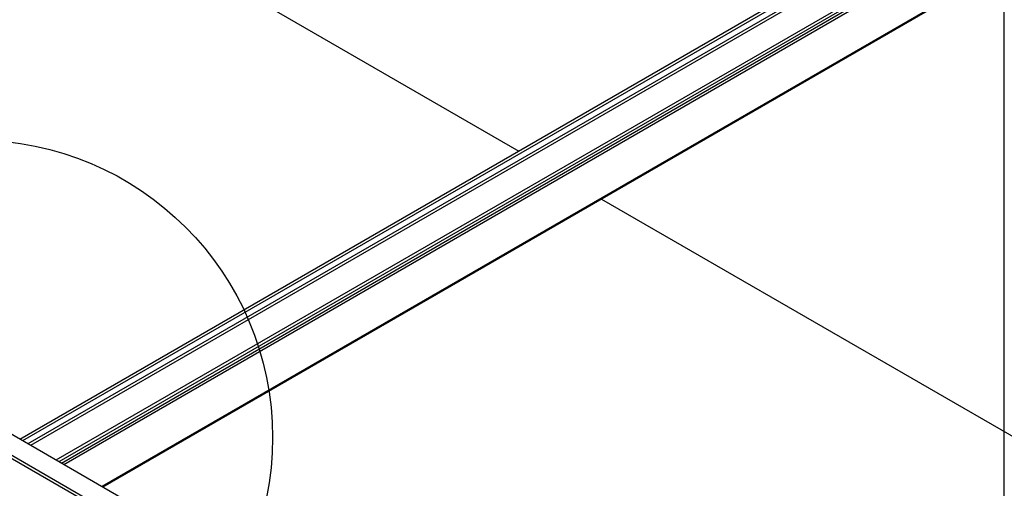
# Model space of a CAD drawing. Extents: x -10986 to 1073, y -7633 to 771.
# Drawn here: x -7775 to -7484, y -1932 to -1793 of the extents above; entities that cross this region are included whole.
import ezdxf

# ---------------------------------------------------------------- set-up
doc = ezdxf.new("R2010")
doc.units = 0
doc.header["$MEASUREMENT"] = 0
doc.layers.get('0').update_dxf_attribs({"linetype": 'CONTINUOUS'})
for name, color, linetype in [('_8-1_', 7, 'CONTINUOUS'), ('_8-5_', 7, 'CONTINUOUS'), ('_8-D_', 7, 'CONTINUOUS')]:
    doc.layers.add(name, color=color, linetype=linetype)

msp = doc.modelspace()

# ---------------------------------------------------------------- linework, layer by layer
at = {"linetype": 'Continuous'}
for p, q in [((-7483.93, -1749.25), (-7774.8, -1917.2)), ((-7483.93, -1750.14), (-7774.03, -1917.64)), ((-7483.93, -1751.99), (-7772.43, -1918.56)), ((-7483.93, -1752.86), (-7771.68, -1919)), ((-7483.93, -1761.55), (-7764.15, -1923.34)), ((-7483.93, -1762.53), (-7763.3, -1923.84)), ((-7483.93, -1763.42), (-7762.54, -1924.28)), ((-7483.93, -1764.26), (-7761.81, -1924.7)), ((-7483.93, -1777.14), (-7750.65, -1931.14)), ((-7483.93, -1777.51), (-7750.33, -1931.32))]:
    msp.add_line(p, q, dxfattribs=at)
at = {"layer": '_8-1_', "linetype": 'Continuous'}
for p, q in [((-7980.88, -1627.98), (-7627.37, -1832.07)), ((-7980.88, -1627.98), (-7627.37, -1832.07)), ((-7602.9, -1846.2), (-7402.11, -1962.13)), ((-7602.9, -1846.2), (-7402.11, -1962.13))]:
    msp.add_line(p, q, dxfattribs=at)
at = {"layer": '_8-5_', "linetype": 'Continuous'}
for p, q in [((-7483.93, -2049.22), (-7483.93, -1677.27)), ((-7616.65, -2008.51), (-7782.07, -1913)), ((-7619.32, -2013.13), (-7787.16, -1916.23)), ((-7619.72, -2013.84), (-7787.02, -1917.25))]:
    msp.add_line(p, q, dxfattribs=at)
at = {"layer": '_8-D_', "color": 1, "linetype": 'Continuous'}
msp.add_circle((-7787.97, -1916.64), 87.85, dxfattribs=at)

doc.saveas('drawing.dxf')
